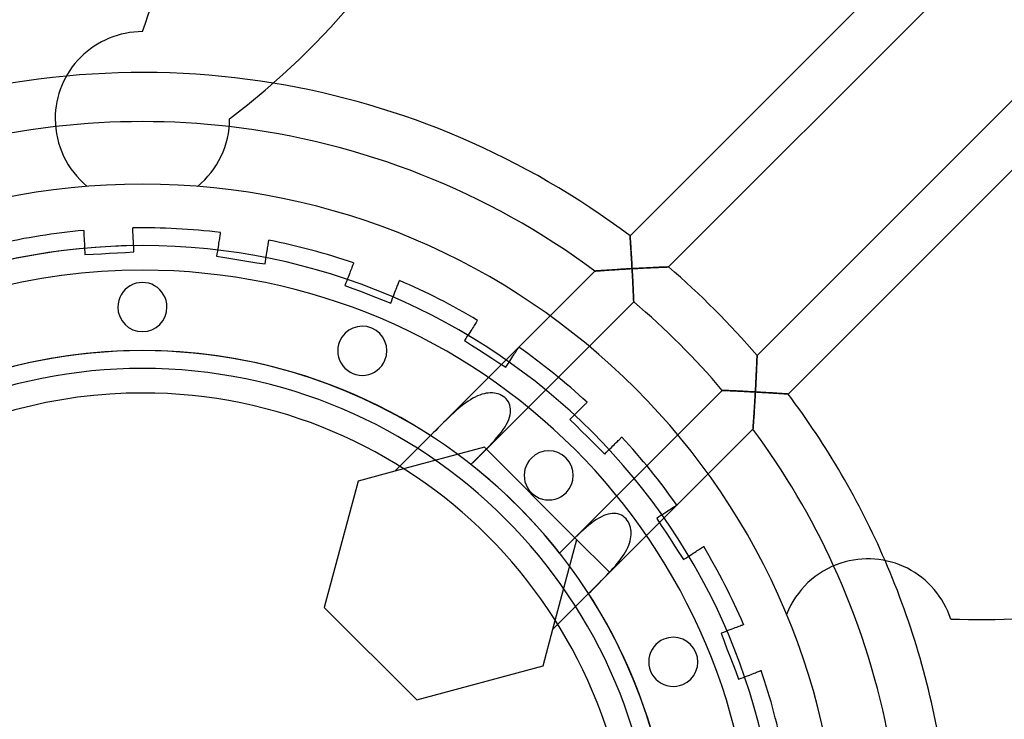
# Model space of a CAD drawing. Extents: x -213 to 213, y -213 to 245.
# Drawn here: x -10 to 70, y 13 to 70 of the extents above; entities that cross this region are included whole.
import ezdxf

# ---------------------------------------------------------------- set-up
doc = ezdxf.new("R2010")
doc.units = 0
doc.layers.add('HIDDEN', color=7, linetype='CONTINUOUS')
doc.layers.add('THICK', color=7, linetype='CONTINUOUS')

msp = doc.modelspace()

# ---------------------------------------------------------------- linework, layer by layer
at = {"layer": 'HIDDEN'}
for p, q in [((39.717, 52.587), (67.177, 80.047)), ((70.198, 77.411), (42.852, 50.065)), ((50.065, 42.852), (77.411, 70.198)), ((0, 69.225), (0, 69.225)), ((80.047, 67.177), (52.587, 39.717)), ((7.1, 62.125), (7.1, 62.125)), ((-4.487, 56.623), (-4.487, 56.623)), ((4.487, 56.623), (4.487, 56.623)), ((-4.782, 53.035), (-4.782, 53.029)), ((-4.782, 53.035), (-4.782, 53.035)), ((-4.782, 53.029), (-4.781, 53.011)), ((-4.781, 53.011), (-4.779, 52.981)), ((-4.779, 52.981), (-4.777, 52.937)), ((-4.777, 52.937), (-4.774, 52.88)), ((-0.787, 53.238), (-0.788, 53.244)), ((-0.788, 53.244), (-0.788, 53.244)), ((-0.786, 53.221), (-0.787, 53.238)), ((-0.785, 53.19), (-0.786, 53.221)), ((-0.783, 53.147), (-0.785, 53.19)), ((-0.78, 53.09), (-0.783, 53.147)), ((-0.776, 53.02), (-0.78, 53.09)), ((-0.772, 52.937), (-0.776, 53.02)), ((-0.767, 52.842), (-0.772, 52.937)), ((-4.774, 52.88), (-4.77, 52.81)), ((-4.77, 52.81), (-4.766, 52.728)), ((-4.766, 52.728), (-4.761, 52.633)), ((-4.761, 52.633), (-4.756, 52.527)), ((-4.756, 52.527), (-4.75, 52.412)), ((-4.75, 52.412), (-4.743, 52.289)), ((-4.743, 52.289), (-4.736, 52.156)), ((-4.736, 52.156), (-4.728, 52.009)), ((-0.761, 52.737), (-0.767, 52.842)), ((-0.755, 52.622), (-0.761, 52.737)), ((-0.749, 52.499), (-0.755, 52.622)), ((-0.742, 52.366), (-0.749, 52.499)), ((-0.734, 52.218), (-0.742, 52.366)), ((-0.725, 52.057), (-0.734, 52.218)), ((6.232, 52.133), (6.211, 52.001)), ((6.251, 52.254), (6.232, 52.133)), ((6.269, 52.368), (6.251, 52.254)), ((6.286, 52.473), (6.269, 52.368)), ((6.301, 52.566), (6.286, 52.473)), ((6.314, 52.648), (6.301, 52.566)), ((6.325, 52.717), (6.314, 52.648)), ((6.334, 52.774), (6.325, 52.717)), ((6.34, 52.817), (6.334, 52.774)), ((6.345, 52.847), (6.34, 52.817)), ((6.348, 52.864), (6.345, 52.847)), ((6.349, 52.87), (6.348, 52.864)), ((6.349, 52.87), (6.349, 52.87)), ((10.275, 52.092), (10.284, 52.148)), ((10.284, 52.148), (10.291, 52.191)), ((10.291, 52.191), (10.296, 52.221)), ((10.296, 52.221), (10.299, 52.239)), ((10.299, 52.239), (10.3, 52.244)), ((10.3, 52.244), (10.3, 52.244)), ((39.718, 52.581), (39.717, 52.587)), ((39.717, 52.587), (39.718, 52.58)), ((39.719, 52.563), (39.718, 52.581)), ((39.718, 52.58), (39.719, 52.561)), ((39.721, 52.533), (39.719, 52.563)), ((39.719, 52.561), (39.721, 52.529)), ((39.724, 52.492), (39.721, 52.533)), ((39.721, 52.529), (39.724, 52.485)), ((39.727, 52.441), (39.724, 52.492)), ((39.724, 52.485), (39.728, 52.43)), ((39.732, 52.379), (39.727, 52.441)), ((39.728, 52.43), (39.733, 52.364)), ((39.736, 52.309), (39.732, 52.379)), ((39.733, 52.364), (39.738, 52.288)), ((39.742, 52.23), (39.736, 52.309)), ((39.738, 52.288), (39.743, 52.204)), ((39.747, 52.144), (39.742, 52.23)), ((39.743, 52.204), (39.75, 52.112)), ((39.754, 52.05), (39.747, 52.144)), ((-4.728, 52.009), (-4.72, 51.848)), ((-4.72, 51.848), (-4.711, 51.672)), ((-4.711, 51.672), (-4.701, 51.485)), ((-4.701, 51.485), (-4.69, 51.285)), ((-0.716, 51.882), (-0.725, 52.057)), ((-0.706, 51.694), (-0.716, 51.882)), ((-0.696, 51.494), (-0.706, 51.694)), ((-0.685, 51.284), (-0.696, 51.494)), ((6.106, 51.337), (6.075, 51.14)), ((6.135, 51.523), (6.106, 51.337)), ((6.163, 51.696), (6.135, 51.523)), ((6.188, 51.855), (6.163, 51.696)), ((6.211, 52.001), (6.188, 51.855)), ((10.139, 51.23), (10.162, 51.375)), ((10.162, 51.375), (10.183, 51.507)), ((10.183, 51.507), (10.202, 51.629)), ((10.202, 51.629), (10.22, 51.743)), ((10.22, 51.743), (10.237, 51.847)), ((10.237, 51.847), (10.252, 51.941)), ((10.252, 51.941), (10.264, 52.022)), ((10.264, 52.022), (10.275, 52.092)), ((39.75, 52.112), (39.756, 52.013)), ((39.76, 51.951), (39.754, 52.05)), ((39.756, 52.013), (39.763, 51.907)), ((39.767, 51.846), (39.76, 51.951)), ((39.763, 51.907), (39.771, 51.796)), ((39.774, 51.736), (39.767, 51.846)), ((39.771, 51.796), (39.778, 51.68)), ((39.782, 51.622), (39.774, 51.736)), ((39.778, 51.68), (39.786, 51.559)), ((39.789, 51.504), (39.782, 51.622)), ((39.786, 51.559), (39.794, 51.435)), ((39.797, 51.383), (39.789, 51.504)), ((39.794, 51.435), (39.802, 51.307)), ((39.805, 51.259), (39.797, 51.383)), ((-4.69, 51.285), (-4.679, 51.075)), ((-4.679, 51.075), (-4.002, 51.111)), ((-4.679, 51.075), (-4.679, 51.075)), ((-4.002, 51.111), (-3.336, 51.146)), ((-3.336, 51.146), (-2.682, 51.18)), ((-2.682, 51.18), (-2.029, 51.214)), ((-2.029, 51.214), (-1.362, 51.249)), ((-1.362, 51.249), (-0.685, 51.284)), ((-0.685, 51.284), (-0.685, 51.284)), ((6.075, 51.14), (6.042, 50.932)), ((6.042, 50.932), (6.712, 50.826)), ((6.042, 50.932), (6.042, 50.932)), ((6.712, 50.826), (7.371, 50.721)), ((7.371, 50.721), (8.017, 50.619)), ((8.017, 50.619), (8.664, 50.517)), ((10.026, 50.514), (10.057, 50.711)), ((10.057, 50.711), (10.086, 50.897)), ((10.086, 50.897), (10.114, 51.07)), ((10.114, 51.07), (10.139, 51.23)), ((39.802, 51.307), (39.81, 51.176)), ((39.813, 51.132), (39.805, 51.259)), ((39.81, 51.176), (39.818, 51.043)), ((39.821, 51.003), (39.813, 51.132)), ((39.818, 51.043), (39.827, 50.907)), ((39.829, 50.872), (39.821, 51.003)), ((39.827, 50.907), (39.835, 50.77)), ((39.837, 50.74), (39.829, 50.872)), ((39.835, 50.77), (39.843, 50.632)), ((39.845, 50.606), (39.837, 50.74)), ((39.843, 50.632), (39.851, 50.492)), ((39.853, 50.471), (39.845, 50.606)), ((8.664, 50.517), (9.323, 50.412)), ((9.323, 50.412), (9.993, 50.306)), ((9.993, 50.306), (10.026, 50.514)), ((9.993, 50.306), (9.993, 50.306)), ((16.979, 49.813), (16.935, 49.698)), ((17.02, 49.921), (16.979, 49.813)), ((17.058, 50.019), (17.02, 49.921)), ((17.092, 50.108), (17.058, 50.019)), ((17.122, 50.185), (17.092, 50.108)), ((17.147, 50.25), (17.122, 50.185)), ((17.167, 50.304), (17.147, 50.25)), ((17.183, 50.344), (17.167, 50.304)), ((17.194, 50.373), (17.183, 50.344)), ((17.2, 50.389), (17.194, 50.373)), ((17.202, 50.395), (17.2, 50.389)), ((17.202, 50.395), (17.202, 50.395)), ((23.463, 36.332), (36.86, 49.729)), ((36.86, 49.729), (36.868, 49.73)), ((36.868, 49.73), (36.86, 49.729)), ((36.894, 49.732), (36.868, 49.73)), ((36.868, 49.73), (36.891, 49.731)), ((36.891, 49.731), (36.928, 49.734)), ((36.936, 49.735), (36.894, 49.732)), ((36.928, 49.734), (36.98, 49.738)), ((36.993, 49.739), (36.936, 49.735)), ((36.98, 49.738), (37.044, 49.743)), ((37.064, 49.744), (36.993, 49.739)), ((37.044, 49.743), (37.119, 49.748)), ((37.147, 49.75), (37.064, 49.744)), ((37.119, 49.748), (37.205, 49.754)), ((37.24, 49.757), (37.147, 49.75)), ((37.205, 49.754), (37.298, 49.761)), ((37.343, 49.764), (37.24, 49.757)), ((37.298, 49.761), (37.4, 49.768)), ((37.453, 49.772), (37.343, 49.764)), ((37.4, 49.768), (37.509, 49.776)), ((37.571, 49.78), (37.453, 49.772)), ((37.509, 49.776), (37.627, 49.784)), ((37.694, 49.789), (37.571, 49.78)), ((37.627, 49.784), (37.752, 49.793)), ((37.822, 49.797), (37.694, 49.789)), ((37.752, 49.793), (37.886, 49.802)), ((37.954, 49.806), (37.822, 49.797)), ((37.886, 49.802), (38.026, 49.811)), ((38.091, 49.815), (37.954, 49.806)), ((38.026, 49.811), (38.174, 49.821)), ((38.231, 49.825), (38.091, 49.815)), ((38.174, 49.821), (38.328, 49.831)), ((38.374, 49.834), (38.231, 49.825)), ((38.328, 49.831), (38.487, 49.841)), ((38.52, 49.843), (38.374, 49.834)), ((38.487, 49.841), (38.65, 49.852)), ((38.667, 49.853), (38.52, 49.843)), ((38.65, 49.852), (38.818, 49.862)), ((38.815, 49.862), (38.667, 49.853)), ((38.965, 49.871), (38.815, 49.862)), ((38.818, 49.862), (38.989, 49.873)), ((39.116, 49.88), (38.965, 49.871)), ((38.989, 49.873), (39.164, 49.883)), ((39.269, 49.889), (39.116, 49.88)), ((39.164, 49.883), (39.341, 49.894)), ((39.422, 49.898), (39.269, 49.889)), ((39.341, 49.894), (39.52, 49.904)), ((39.576, 49.907), (39.422, 49.898)), ((39.52, 49.904), (39.702, 49.915)), ((39.73, 49.916), (39.576, 49.907)), ((39.702, 49.915), (39.884, 49.925)), ((39.884, 49.925), (39.73, 49.916)), ((39.851, 50.492), (39.86, 50.351)), ((39.861, 50.335), (39.853, 50.471)), ((39.86, 50.351), (39.868, 50.209)), ((39.868, 50.198), (39.861, 50.335)), ((39.868, 50.209), (39.876, 50.067)), ((39.876, 50.062), (39.868, 50.198)), ((39.876, 50.067), (39.884, 49.925)), ((39.884, 49.925), (39.876, 50.062)), ((40.03, 49.933), (39.884, 49.925)), ((39.884, 49.925), (40.036, 49.933)), ((39.884, 49.925), (39.892, 49.773)), ((39.892, 49.776), (39.884, 49.925)), ((39.9, 49.627), (39.892, 49.776)), ((39.892, 49.773), (39.901, 49.622)), ((40.177, 49.941), (40.03, 49.933)), ((40.036, 49.933), (40.188, 49.941)), ((40.323, 49.949), (40.177, 49.941)), ((40.188, 49.941), (40.34, 49.95)), ((40.47, 49.956), (40.323, 49.949)), ((40.34, 49.95), (40.492, 49.958)), ((40.615, 49.964), (40.47, 49.956)), ((40.492, 49.958), (40.643, 49.965)), ((40.759, 49.971), (40.615, 49.964)), ((40.643, 49.965), (40.792, 49.973)), ((40.902, 49.979), (40.759, 49.971)), ((40.792, 49.973), (40.94, 49.98)), ((41.044, 49.986), (40.902, 49.979)), ((40.94, 49.98), (41.087, 49.988)), ((41.184, 49.992), (41.044, 49.986)), ((41.087, 49.988), (41.233, 49.995)), ((41.323, 49.999), (41.184, 49.992)), ((41.233, 49.995), (41.376, 50.001)), ((41.46, 50.005), (41.323, 49.999)), ((41.376, 50.001), (41.517, 50.008)), ((41.594, 50.012), (41.46, 50.005)), ((41.517, 50.008), (41.655, 50.014)), ((41.725, 50.018), (41.594, 50.012)), ((41.655, 50.014), (41.789, 50.02)), ((41.852, 50.023), (41.725, 50.018)), ((41.789, 50.02), (41.919, 50.026)), ((41.976, 50.029), (41.852, 50.023)), ((41.919, 50.026), (42.045, 50.032)), ((42.095, 50.034), (41.976, 50.029)), ((42.045, 50.032), (42.166, 50.037)), ((42.209, 50.039), (42.095, 50.034)), ((42.166, 50.037), (42.281, 50.042)), ((42.317, 50.043), (42.209, 50.039)), ((42.281, 50.042), (42.388, 50.046)), ((42.419, 50.047), (42.317, 50.043)), ((42.388, 50.046), (42.488, 50.05)), ((42.512, 50.051), (42.419, 50.047)), ((42.488, 50.05), (42.578, 50.054)), ((42.597, 50.055), (42.512, 50.051)), ((42.578, 50.054), (42.658, 50.057)), ((42.671, 50.058), (42.597, 50.055)), ((42.658, 50.057), (42.725, 50.06)), ((42.734, 50.06), (42.671, 50.058)), ((42.725, 50.06), (42.78, 50.062)), ((42.785, 50.062), (42.734, 50.06)), ((42.78, 50.062), (42.82, 50.064)), ((42.822, 50.064), (42.785, 50.062)), ((42.82, 50.064), (42.844, 50.065)), ((42.845, 50.065), (42.822, 50.064)), ((42.844, 50.065), (42.852, 50.065)), ((42.852, 50.065), (42.845, 50.065)), ((16.646, 48.946), (16.575, 48.759)), ((16.714, 49.121), (16.646, 48.946)), ((16.776, 49.285), (16.714, 49.121)), ((16.834, 49.436), (16.776, 49.285)), ((16.887, 49.573), (16.834, 49.436)), ((16.935, 49.698), (16.887, 49.573)), ((20.917, 48.911), (20.928, 48.939)), ((20.928, 48.939), (20.935, 48.956)), ((20.935, 48.956), (20.937, 48.961)), ((20.937, 48.961), (20.937, 48.961)), ((39.908, 49.479), (39.9, 49.627)), ((39.901, 49.622), (39.909, 49.471)), ((39.916, 49.331), (39.908, 49.479)), ((39.909, 49.471), (39.917, 49.32)), ((39.924, 49.185), (39.916, 49.331)), ((39.917, 49.32), (39.924, 49.171)), ((39.931, 49.04), (39.924, 49.185)), ((39.924, 49.171), (39.932, 49.023)), ((39.938, 48.897), (39.931, 49.04)), ((39.932, 49.023), (39.939, 48.877)), ((16.575, 48.759), (16.499, 48.563)), ((16.499, 48.563), (17.132, 48.32)), ((16.499, 48.563), (16.499, 48.563)), ((17.132, 48.32), (17.755, 48.081)), ((20.569, 48.002), (20.621, 48.14)), ((20.621, 48.14), (20.669, 48.264)), ((20.669, 48.264), (20.713, 48.379)), ((20.713, 48.379), (20.755, 48.487)), ((20.755, 48.487), (20.793, 48.586)), ((20.793, 48.586), (20.827, 48.674)), ((20.827, 48.674), (20.856, 48.751)), ((20.856, 48.751), (20.881, 48.817)), ((20.881, 48.817), (20.902, 48.87)), ((20.902, 48.87), (20.917, 48.911)), ((39.945, 48.756), (39.938, 48.897)), ((39.939, 48.877), (39.947, 48.734)), ((39.952, 48.616), (39.945, 48.756)), ((39.947, 48.734), (39.953, 48.593)), ((39.959, 48.48), (39.952, 48.616)), ((39.953, 48.593), (39.96, 48.456)), ((39.965, 48.347), (39.959, 48.48)), ((39.96, 48.456), (39.966, 48.325)), ((39.971, 48.218), (39.965, 48.347)), ((39.966, 48.325), (39.972, 48.199)), ((39.977, 48.093), (39.971, 48.218)), ((39.972, 48.199), (39.978, 48.08)), ((17.755, 48.081), (18.366, 47.846)), ((18.366, 47.846), (18.977, 47.611)), ((18.977, 47.611), (19.6, 47.372)), ((19.6, 47.372), (20.234, 47.129)), ((20.234, 47.129), (20.309, 47.326)), ((20.309, 47.326), (20.381, 47.512)), ((20.381, 47.512), (20.448, 47.688)), ((20.448, 47.688), (20.511, 47.851)), ((20.511, 47.851), (20.569, 48.002)), ((39.983, 47.973), (39.977, 48.093)), ((39.978, 48.08), (39.983, 47.967)), ((39.988, 47.859), (39.983, 47.973)), ((39.983, 47.967), (39.988, 47.86)), ((39.988, 47.86), (39.992, 47.761)), ((39.992, 47.751), (39.988, 47.859)), ((39.992, 47.761), (39.996, 47.668)), ((39.997, 47.651), (39.992, 47.751)), ((39.996, 47.668), (40, 47.583)), ((40.001, 47.558), (39.997, 47.651)), ((40, 47.583), (40.003, 47.505)), ((40.004, 47.475), (40.001, 47.558)), ((40.003, 47.505), (40.006, 47.434)), ((40.008, 47.403), (40.004, 47.475)), ((40.006, 47.434), (40.009, 47.373)), ((40.01, 47.341), (40.008, 47.403)), ((40.009, 47.373), (40.011, 47.322)), ((40.012, 47.292), (40.01, 47.341)), ((40.011, 47.322), (40.013, 47.281)), ((20.234, 47.129), (20.234, 47.129)), ((40.015, 47.227), (28.018, 35.23)), ((40.014, 47.256), (40.012, 47.292)), ((40.013, 47.281), (40.014, 47.251)), ((40.015, 47.235), (40.014, 47.256)), ((40.014, 47.251), (40.015, 47.233)), ((40.015, 47.227), (40.015, 47.235)), ((40.015, 47.233), (40.015, 47.227)), ((27.301, 45.712), (27.291, 45.697)), ((27.304, 45.717), (27.301, 45.712)), ((27.304, 45.717), (27.304, 45.717)), ((26.825, 44.979), (26.745, 44.855)), ((26.898, 45.091), (26.825, 44.979)), ((26.965, 45.194), (26.898, 45.091)), ((27.028, 45.291), (26.965, 45.194)), ((27.085, 45.38), (27.028, 45.291)), ((27.137, 45.459), (27.085, 45.38)), ((27.182, 45.528), (27.137, 45.459)), ((27.22, 45.587), (27.182, 45.528)), ((27.251, 45.635), (27.22, 45.587)), ((27.275, 45.672), (27.251, 45.635)), ((27.291, 45.697), (27.275, 45.672)), ((26.35, 44.248), (26.235, 44.071)), ((26.459, 44.415), (26.35, 44.248)), ((26.561, 44.573), (26.459, 44.415)), ((26.657, 44.72), (26.561, 44.573)), ((26.745, 44.855), (26.657, 44.72)), ((26.235, 44.071), (26.804, 43.702)), ((26.235, 44.071), (26.235, 44.071)), ((26.804, 43.702), (27.364, 43.338)), ((27.364, 43.338), (27.913, 42.982)), ((30.491, 43.28), (30.536, 43.35)), ((30.536, 43.35), (30.575, 43.409)), ((30.575, 43.409), (30.606, 43.456)), ((30.606, 43.456), (30.629, 43.493)), ((30.629, 43.493), (30.646, 43.519)), ((30.646, 43.519), (30.656, 43.534)), ((30.656, 43.534), (30.659, 43.538)), ((30.659, 43.538), (30.659, 43.538)), ((27.913, 42.982), (28.462, 42.625)), ((28.462, 42.625), (29.021, 42.262)), ((29.916, 42.394), (30.011, 42.541)), ((30.011, 42.541), (30.099, 42.677)), ((30.099, 42.677), (30.18, 42.801)), ((30.18, 42.801), (30.252, 42.912)), ((30.252, 42.912), (30.319, 43.016)), ((30.319, 43.016), (30.382, 43.112)), ((30.382, 43.112), (30.44, 43.201)), ((30.44, 43.201), (30.491, 43.28)), ((50.051, 42.512), (50.047, 42.419)), ((50.05, 42.488), (50.054, 42.578)), ((50.055, 42.597), (50.051, 42.512)), ((50.054, 42.578), (50.057, 42.658)), ((50.058, 42.671), (50.055, 42.597)), ((50.057, 42.658), (50.06, 42.725)), ((50.06, 42.734), (50.058, 42.671)), ((50.062, 42.785), (50.06, 42.734)), ((50.06, 42.725), (50.062, 42.78)), ((50.064, 42.822), (50.062, 42.785)), ((50.062, 42.78), (50.064, 42.82)), ((50.065, 42.845), (50.064, 42.822)), ((50.064, 42.82), (50.065, 42.844)), ((50.065, 42.844), (50.065, 42.852)), ((50.065, 42.852), (50.065, 42.845)), ((29.021, 42.262), (29.59, 41.893)), ((29.59, 41.893), (29.705, 42.069)), ((29.59, 41.893), (29.59, 41.893)), ((29.705, 42.069), (29.813, 42.237)), ((29.813, 42.237), (29.916, 42.394)), ((50.018, 41.725), (50.012, 41.594)), ((50.014, 41.655), (50.02, 41.789)), ((50.023, 41.852), (50.018, 41.725)), ((50.02, 41.789), (50.026, 41.919)), ((50.029, 41.976), (50.023, 41.852)), ((50.026, 41.919), (50.032, 42.045)), ((50.034, 42.095), (50.029, 41.976)), ((50.032, 42.045), (50.037, 42.166)), ((50.039, 42.209), (50.034, 42.095)), ((50.037, 42.166), (50.042, 42.281)), ((50.043, 42.317), (50.039, 42.209)), ((50.042, 42.281), (50.046, 42.388)), ((50.047, 42.419), (50.043, 42.317)), ((50.046, 42.388), (50.05, 42.488)), ((49.979, 40.902), (49.971, 40.759)), ((49.973, 40.792), (49.98, 40.94)), ((49.986, 41.044), (49.979, 40.902)), ((49.98, 40.94), (49.988, 41.087)), ((49.992, 41.184), (49.986, 41.044)), ((49.988, 41.087), (49.995, 41.233)), ((49.999, 41.323), (49.992, 41.184)), ((49.995, 41.233), (50.001, 41.376)), ((50.005, 41.46), (49.999, 41.323)), ((50.001, 41.376), (50.008, 41.517)), ((50.012, 41.594), (50.005, 41.46)), ((50.008, 41.517), (50.014, 41.655)), ((49.933, 40.036), (49.941, 40.188)), ((49.941, 40.177), (49.933, 40.03)), ((49.941, 40.188), (49.95, 40.34)), ((49.949, 40.323), (49.941, 40.177)), ((49.956, 40.47), (49.949, 40.323)), ((49.95, 40.34), (49.958, 40.492)), ((49.964, 40.615), (49.956, 40.47)), ((49.958, 40.492), (49.965, 40.643)), ((49.971, 40.759), (49.964, 40.615)), ((49.965, 40.643), (49.973, 40.792)), ((26.914, 39.371), (26.722, 39.257)), ((27.105, 39.472), (26.914, 39.371)), ((27.292, 39.56), (27.105, 39.472)), ((27.475, 39.634), (27.292, 39.56)), ((27.654, 39.694), (27.475, 39.634)), ((27.83, 39.742), (27.654, 39.694)), ((28.002, 39.777), (27.83, 39.742)), ((28.17, 39.799), (28.002, 39.777)), ((28.337, 39.809), (28.17, 39.799)), ((28.505, 39.806), (28.337, 39.809)), ((28.669, 39.79), (28.505, 39.806)), ((28.826, 39.761), (28.669, 39.79)), ((28.976, 39.72), (28.826, 39.761)), ((29.118, 39.666), (28.976, 39.72)), ((29.255, 39.6), (29.118, 39.666)), ((29.386, 39.521), (29.255, 39.6)), ((29.509, 39.428), (29.386, 39.521)), ((29.622, 39.321), (29.509, 39.428)), ((29.722, 39.204), (29.622, 39.321)), ((35.23, 28.018), (47.227, 40.015)), ((47.227, 40.015), (47.233, 40.015)), ((47.235, 40.015), (47.227, 40.015)), ((47.233, 40.015), (47.251, 40.014)), ((47.256, 40.014), (47.235, 40.015)), ((47.251, 40.014), (47.281, 40.013)), ((47.292, 40.012), (47.256, 40.014)), ((47.281, 40.013), (47.322, 40.011)), ((47.341, 40.01), (47.292, 40.012)), ((47.322, 40.011), (47.373, 40.009)), ((47.403, 40.008), (47.341, 40.01)), ((47.373, 40.009), (47.434, 40.006)), ((47.475, 40.004), (47.403, 40.008)), ((47.434, 40.006), (47.505, 40.003)), ((47.558, 40.001), (47.475, 40.004)), ((47.505, 40.003), (47.583, 40)), ((47.651, 39.997), (47.558, 40.001)), ((47.583, 40), (47.668, 39.996)), ((47.751, 39.992), (47.651, 39.997)), ((47.668, 39.996), (47.761, 39.992)), ((47.859, 39.988), (47.751, 39.992)), ((47.761, 39.992), (47.86, 39.988)), ((47.973, 39.983), (47.859, 39.988)), ((47.86, 39.988), (47.967, 39.983)), ((47.967, 39.983), (48.08, 39.978)), ((48.093, 39.977), (47.973, 39.983)), ((48.08, 39.978), (48.199, 39.972)), ((48.218, 39.971), (48.093, 39.977)), ((48.199, 39.972), (48.325, 39.966)), ((48.347, 39.965), (48.218, 39.971)), ((48.325, 39.966), (48.456, 39.96)), ((48.48, 39.959), (48.347, 39.965)), ((48.456, 39.96), (48.593, 39.953)), ((48.616, 39.952), (48.48, 39.959)), ((48.593, 39.953), (48.734, 39.947)), ((48.756, 39.945), (48.616, 39.952)), ((48.734, 39.947), (48.877, 39.939)), ((48.897, 39.938), (48.756, 39.945)), ((48.877, 39.939), (49.023, 39.932)), ((49.04, 39.931), (48.897, 39.938)), ((49.023, 39.932), (49.171, 39.924)), ((49.185, 39.924), (49.04, 39.931)), ((49.171, 39.924), (49.32, 39.917)), ((49.331, 39.916), (49.185, 39.924)), ((49.32, 39.917), (49.471, 39.909)), ((49.479, 39.908), (49.331, 39.916)), ((49.471, 39.909), (49.622, 39.901)), ((49.627, 39.9), (49.479, 39.908)), ((49.622, 39.901), (49.773, 39.892)), ((49.776, 39.892), (49.627, 39.9)), ((49.773, 39.892), (49.925, 39.884)), ((49.925, 39.884), (49.776, 39.892)), ((49.9, 39.452), (49.888, 39.24)), ((49.889, 39.269), (49.898, 39.422)), ((49.898, 39.422), (49.907, 39.576)), ((49.913, 39.667), (49.9, 39.452)), ((49.907, 39.576), (49.916, 39.73)), ((49.925, 39.884), (49.913, 39.667)), ((49.916, 39.73), (49.925, 39.884)), ((49.925, 39.884), (49.933, 40.036)), ((49.933, 40.03), (49.925, 39.884)), ((50.067, 39.876), (49.925, 39.884)), ((49.925, 39.884), (50.062, 39.876)), ((50.062, 39.876), (50.198, 39.868)), ((50.209, 39.868), (50.067, 39.876)), ((50.198, 39.868), (50.335, 39.861)), ((50.351, 39.86), (50.209, 39.868)), ((50.335, 39.861), (50.471, 39.853)), ((50.492, 39.851), (50.351, 39.86)), ((50.471, 39.853), (50.606, 39.845)), ((50.632, 39.843), (50.492, 39.851)), ((50.606, 39.845), (50.74, 39.837)), ((50.77, 39.835), (50.632, 39.843)), ((50.74, 39.837), (50.872, 39.829)), ((50.907, 39.827), (50.77, 39.835)), ((50.872, 39.829), (51.003, 39.821)), ((51.043, 39.818), (50.907, 39.827)), ((51.003, 39.821), (51.132, 39.813)), ((51.176, 39.81), (51.043, 39.818)), ((51.132, 39.813), (51.259, 39.805)), ((51.307, 39.802), (51.176, 39.81)), ((51.259, 39.805), (51.383, 39.797)), ((51.435, 39.794), (51.307, 39.802)), ((51.383, 39.797), (51.504, 39.789)), ((51.559, 39.786), (51.435, 39.794)), ((51.504, 39.789), (51.622, 39.782)), ((51.68, 39.778), (51.559, 39.786)), ((51.622, 39.782), (51.736, 39.774)), ((51.796, 39.771), (51.68, 39.778)), ((51.736, 39.774), (51.846, 39.767)), ((51.907, 39.763), (51.796, 39.771)), ((51.846, 39.767), (51.951, 39.76)), ((52.013, 39.756), (51.907, 39.763)), ((51.951, 39.76), (52.05, 39.754)), ((52.112, 39.75), (52.013, 39.756)), ((52.05, 39.754), (52.144, 39.747)), ((52.204, 39.743), (52.112, 39.75)), ((52.144, 39.747), (52.23, 39.742)), ((52.288, 39.738), (52.204, 39.743)), ((52.23, 39.742), (52.309, 39.736)), ((52.364, 39.733), (52.288, 39.738)), ((52.309, 39.736), (52.379, 39.732)), ((52.43, 39.728), (52.364, 39.733)), ((52.379, 39.732), (52.441, 39.727)), ((52.485, 39.724), (52.43, 39.728)), ((52.441, 39.727), (52.492, 39.724)), ((52.529, 39.721), (52.485, 39.724)), ((52.492, 39.724), (52.533, 39.721)), ((52.561, 39.719), (52.529, 39.721)), ((52.533, 39.721), (52.563, 39.719)), ((52.58, 39.718), (52.561, 39.719)), ((52.563, 39.719), (52.581, 39.718)), ((52.587, 39.717), (52.58, 39.718)), ((52.581, 39.718), (52.587, 39.717)), ((25.754, 38.536), (25.556, 38.364)), ((25.949, 38.699), (25.754, 38.536)), ((26.144, 38.853), (25.949, 38.699)), ((26.337, 38.998), (26.144, 38.853)), ((26.53, 39.133), (26.337, 38.998)), ((26.722, 39.257), (26.53, 39.133)), ((29.807, 39.077), (29.722, 39.204)), ((29.877, 38.941), (29.807, 39.077)), ((29.93, 38.801), (29.877, 38.941)), ((29.967, 38.658), (29.93, 38.801)), ((29.988, 38.509), (29.967, 38.658)), ((29.994, 38.352), (29.988, 38.509)), ((35.685, 38.513), (35.591, 38.419)), ((35.772, 38.6), (35.685, 38.513)), ((35.853, 38.682), (35.772, 38.6)), ((35.928, 38.757), (35.853, 38.682)), ((35.995, 38.824), (35.928, 38.757)), ((36.054, 38.882), (35.995, 38.824)), ((36.103, 38.932), (36.054, 38.882)), ((36.144, 38.972), (36.103, 38.932)), ((36.174, 39.003), (36.144, 38.972)), ((36.196, 39.024), (36.174, 39.003)), ((36.209, 39.037), (36.196, 39.024)), ((36.213, 39.041), (36.209, 39.037)), ((36.213, 39.041), (36.213, 39.041)), ((49.834, 38.374), (49.843, 38.52)), ((49.85, 38.627), (49.838, 38.433)), ((49.843, 38.52), (49.853, 38.667)), ((49.863, 38.826), (49.85, 38.627)), ((49.853, 38.667), (49.862, 38.815)), ((49.862, 38.815), (49.871, 38.965)), ((49.875, 39.031), (49.863, 38.826)), ((49.871, 38.965), (49.88, 39.116)), ((49.888, 39.24), (49.875, 39.031)), ((49.88, 39.116), (49.889, 39.269)), ((24.948, 37.802), (24.74, 37.601)), ((25.154, 37.997), (24.948, 37.802)), ((25.356, 38.184), (25.154, 37.997)), ((25.556, 38.364), (25.356, 38.184)), ((29.845, 37.647), (29.909, 37.834)), ((29.909, 37.834), (29.955, 38.015)), ((29.955, 38.015), (29.983, 38.188)), ((29.983, 38.188), (29.994, 38.352)), ((34.974, 37.802), (34.825, 37.653)), ((35.115, 37.943), (34.974, 37.802)), ((35.248, 38.076), (35.115, 37.943)), ((35.372, 38.2), (35.248, 38.076)), ((35.486, 38.315), (35.372, 38.2)), ((35.591, 38.419), (35.486, 38.315)), ((49.78, 37.571), (49.789, 37.694)), ((49.792, 37.74), (49.782, 37.592)), ((49.789, 37.694), (49.797, 37.822)), ((49.802, 37.899), (49.792, 37.74)), ((49.797, 37.822), (49.806, 37.954)), ((49.814, 38.068), (49.802, 37.899)), ((49.806, 37.954), (49.815, 38.091)), ((49.826, 38.246), (49.814, 38.068)), ((49.815, 38.091), (49.825, 38.231)), ((49.825, 38.231), (49.834, 38.374)), ((49.838, 38.433), (49.826, 38.246)), ((24.1, 36.97), (23.887, 36.758)), ((24.314, 37.182), (24.1, 36.97)), ((24.528, 37.393), (24.314, 37.182)), ((24.74, 37.601), (24.528, 37.393)), ((29.393, 36.83), (29.534, 37.042)), ((29.534, 37.042), (29.657, 37.251)), ((29.657, 37.251), (29.761, 37.453)), ((29.761, 37.453), (29.845, 37.647)), ((34.825, 37.653), (35.304, 37.174)), ((34.825, 37.653), (34.825, 37.653)), ((35.304, 37.174), (35.776, 36.702)), ((49.732, 36.903), (49.73, 36.871)), ((49.73, 36.868), (49.732, 36.894)), ((49.736, 36.956), (49.732, 36.903)), ((49.732, 36.894), (49.735, 36.936)), ((49.735, 36.936), (49.739, 36.993)), ((49.741, 37.028), (49.736, 36.956)), ((49.739, 36.993), (49.744, 37.064)), ((49.748, 37.116), (49.741, 37.028)), ((49.744, 37.064), (49.75, 37.147)), ((49.755, 37.217), (49.748, 37.116)), ((49.75, 37.147), (49.757, 37.24)), ((49.763, 37.331), (49.755, 37.217)), ((49.757, 37.24), (49.764, 37.343)), ((49.772, 37.456), (49.763, 37.331)), ((49.764, 37.343), (49.772, 37.453)), ((49.782, 37.592), (49.772, 37.456)), ((49.772, 37.453), (49.78, 37.571)), ((23.463, 36.332), (20.566, 33.435)), ((23.675, 36.545), (23.463, 36.333)), ((23.887, 36.758), (23.675, 36.545)), ((28.676, 35.94), (28.877, 36.17)), ((28.877, 36.17), (29.064, 36.394)), ((29.064, 36.394), (29.237, 36.614)), ((29.237, 36.614), (29.393, 36.83)), ((35.776, 36.702), (36.239, 36.239)), ((36.239, 36.239), (36.702, 35.776)), ((49.729, 36.86), (36.332, 23.463)), ((38.882, 36.054), (38.932, 36.103)), ((38.932, 36.103), (38.972, 36.144)), ((38.972, 36.144), (39.003, 36.174)), ((39.003, 36.174), (39.024, 36.196)), ((39.024, 36.196), (39.037, 36.209)), ((39.037, 36.209), (39.041, 36.213)), ((39.041, 36.213), (39.041, 36.213)), ((49.73, 36.871), (49.729, 36.86)), ((49.729, 36.86), (49.73, 36.868)), ((27.859, 35.389), (20.566, 33.435)), ((27.859, 35.389), (28.018, 35.23)), ((27.859, 35.389), (27.859, 35.389)), ((27.999, 35.219), (28.235, 35.464)), ((28.235, 35.464), (28.462, 35.705)), ((28.462, 35.705), (28.676, 35.94)), ((36.702, 35.776), (37.174, 35.304)), ((37.174, 35.304), (37.653, 34.825)), ((38.076, 35.248), (38.2, 35.372)), ((38.2, 35.372), (38.315, 35.486)), ((38.315, 35.486), (38.419, 35.591)), ((38.419, 35.591), (38.513, 35.685)), ((38.513, 35.685), (38.6, 35.772)), ((38.6, 35.772), (38.682, 35.853)), ((38.682, 35.853), (38.757, 35.928)), ((38.757, 35.928), (38.824, 35.995)), ((38.824, 35.995), (38.882, 36.054)), ((28.018, 35.23), (26.763, 33.975)), ((27.265, 34.477), (27.513, 34.726)), ((27.513, 34.726), (27.758, 34.973)), ((27.758, 34.973), (27.999, 35.219)), ((35.23, 28.018), (28.018, 35.23)), ((37.653, 34.825), (37.802, 34.974)), ((37.653, 34.825), (37.653, 34.825)), ((37.802, 34.974), (37.943, 35.115)), ((37.943, 35.115), (38.076, 35.248)), ((26.763, 33.975), (27.015, 34.227)), ((27.015, 34.227), (27.265, 34.477)), ((20.566, 33.435), (17.572, 32.633)), ((17.572, 32.633), (14.815, 22.346)), ((17.572, 32.633), (17.572, 32.633)), ((43.28, 30.491), (43.201, 30.44)), ((43.35, 30.536), (43.28, 30.491)), ((43.409, 30.575), (43.35, 30.536)), ((43.456, 30.606), (43.409, 30.575)), ((43.493, 30.629), (43.456, 30.606)), ((43.519, 30.646), (43.493, 30.629)), ((43.534, 30.656), (43.519, 30.646)), ((43.538, 30.659), (43.534, 30.656)), ((43.538, 30.659), (43.538, 30.659)), ((37.381, 29.726), (37.186, 29.621)), ((37.57, 29.813), (37.381, 29.726)), ((37.754, 29.883), (37.57, 29.813)), ((37.933, 29.936), (37.754, 29.883)), ((38.105, 29.972), (37.933, 29.936)), ((38.269, 29.99), (38.105, 29.972)), ((38.427, 29.993), (38.269, 29.99)), ((38.578, 29.98), (38.427, 29.993)), ((38.726, 29.951), (38.578, 29.98)), ((38.872, 29.906), (38.726, 29.951)), ((39.014, 29.842), (38.872, 29.906)), ((39.15, 29.761), (39.014, 29.842)), ((39.276, 29.664), (39.15, 29.761)), ((42.069, 29.705), (41.893, 29.59)), ((42.237, 29.813), (42.069, 29.705)), ((42.394, 29.916), (42.237, 29.813)), ((42.541, 30.011), (42.394, 29.916)), ((42.677, 30.099), (42.541, 30.011)), ((42.801, 30.18), (42.677, 30.099)), ((42.912, 30.252), (42.801, 30.18)), ((43.016, 30.319), (42.912, 30.252)), ((43.112, 30.382), (43.016, 30.319)), ((43.201, 30.44), (43.112, 30.382)), ((36.356, 29.034), (36.139, 28.851)), ((36.569, 29.203), (36.356, 29.034)), ((36.779, 29.358), (36.569, 29.203)), ((36.985, 29.498), (36.779, 29.358)), ((37.186, 29.621), (36.985, 29.498)), ((39.391, 29.55), (39.276, 29.664)), ((39.494, 29.425), (39.391, 29.55)), ((39.581, 29.289), (39.494, 29.425)), ((39.654, 29.146), (39.581, 29.289)), ((39.712, 28.999), (39.654, 29.146)), ((39.756, 28.848), (39.712, 28.999)), ((41.893, 29.59), (42.262, 29.021)), ((41.893, 29.59), (41.893, 29.59)), ((42.262, 29.021), (42.625, 28.462)), ((35.462, 28.234), (35.227, 28.007)), ((35.693, 28.451), (35.462, 28.234)), ((35.918, 28.657), (35.693, 28.451)), ((36.139, 28.851), (35.918, 28.657)), ((39.786, 28.697), (39.756, 28.848)), ((39.762, 27.918), (39.789, 28.082)), ((39.804, 28.546), (39.786, 28.697)), ((39.789, 28.082), (39.805, 28.241)), ((39.81, 28.395), (39.804, 28.546)), ((39.805, 28.241), (39.81, 28.395)), ((42.625, 28.462), (42.982, 27.913)), ((33.435, 20.566), (35.389, 27.859)), ((33.975, 26.763), (35.23, 28.018)), ((34.487, 27.275), (34.231, 27.019)), ((34.74, 27.527), (34.487, 27.275)), ((34.987, 27.771), (34.74, 27.527)), ((35.227, 28.007), (34.987, 27.771)), ((35.23, 28.018), (38.059, 25.189)), ((35.389, 27.859), (35.389, 27.859)), ((39.531, 27.227), (39.606, 27.404)), ((39.606, 27.404), (39.67, 27.578)), ((39.67, 27.578), (39.722, 27.751)), ((39.722, 27.751), (39.762, 27.918)), ((42.982, 27.913), (43.338, 27.364)), ((43.338, 27.364), (43.702, 26.804)), ((45.635, 27.251), (45.672, 27.275)), ((45.672, 27.275), (45.697, 27.291)), ((45.697, 27.291), (45.712, 27.301)), ((45.712, 27.301), (45.717, 27.304)), ((45.717, 27.304), (45.717, 27.304)), ((34.231, 27.019), (33.975, 26.763)), ((38.978, 26.309), (39.111, 26.498)), ((39.111, 26.498), (39.234, 26.684)), ((39.234, 26.684), (39.344, 26.868)), ((39.344, 26.868), (39.443, 27.049)), ((39.443, 27.049), (39.531, 27.227)), ((43.702, 26.804), (44.071, 26.235)), ((44.415, 26.459), (44.573, 26.561)), ((44.573, 26.561), (44.72, 26.657)), ((44.72, 26.657), (44.855, 26.745)), ((44.855, 26.745), (44.979, 26.825)), ((44.979, 26.825), (45.091, 26.898)), ((45.091, 26.898), (45.194, 26.965)), ((45.194, 26.965), (45.291, 27.028)), ((45.291, 27.028), (45.38, 27.085)), ((45.38, 27.085), (45.459, 27.137)), ((45.459, 27.137), (45.528, 27.182)), ((45.528, 27.182), (45.587, 27.22)), ((45.587, 27.22), (45.635, 27.251)), ((38.35, 25.539), (38.519, 25.734)), ((38.519, 25.734), (38.681, 25.927)), ((38.681, 25.927), (38.834, 26.118)), ((38.834, 26.118), (38.978, 26.309)), ((44.071, 26.235), (44.248, 26.35)), ((44.071, 26.235), (44.071, 26.235)), ((44.248, 26.35), (44.415, 26.459)), ((37.601, 24.74), (37.798, 24.944)), ((37.798, 24.944), (37.989, 25.145)), ((37.989, 25.145), (38.173, 25.343)), ((38.173, 25.343), (38.35, 25.539)), ((36.762, 23.892), (36.976, 24.107)), ((36.976, 24.107), (37.189, 24.321)), ((37.189, 24.321), (37.398, 24.532)), ((37.398, 24.532), (37.601, 24.74)), ((33.435, 20.566), (36.332, 23.463)), ((36.333, 23.463), (36.547, 23.677)), ((36.547, 23.677), (36.762, 23.892)), ((14.815, 22.346), (14.815, 22.346)), ((14.815, 22.346), (22.346, 14.815)), ((52.465, 21.765), (52.465, 21.765)), ((48.751, 20.856), (48.674, 20.827)), ((48.817, 20.881), (48.751, 20.856)), ((48.87, 20.902), (48.817, 20.881)), ((48.911, 20.917), (48.87, 20.902)), ((48.939, 20.928), (48.911, 20.917)), ((48.956, 20.935), (48.939, 20.928)), ((48.961, 20.937), (48.956, 20.935)), ((48.961, 20.937), (48.961, 20.937)), ((65.837, 21.392), (65.837, 21.392)), ((32.633, 17.572), (33.435, 20.566)), ((47.326, 20.309), (47.129, 20.234)), ((47.129, 20.234), (47.372, 19.6)), ((47.129, 20.234), (47.129, 20.234)), ((47.512, 20.381), (47.326, 20.309)), ((47.688, 20.448), (47.512, 20.381)), ((47.851, 20.511), (47.688, 20.448)), ((48.002, 20.569), (47.851, 20.511)), ((48.14, 20.621), (48.002, 20.569)), ((48.264, 20.669), (48.14, 20.621)), ((48.379, 20.713), (48.264, 20.669)), ((48.487, 20.755), (48.379, 20.713)), ((48.586, 20.793), (48.487, 20.755)), ((48.674, 20.827), (48.586, 20.793)), ((47.372, 19.6), (47.611, 18.977)), ((47.611, 18.977), (47.846, 18.366)), ((47.846, 18.366), (48.081, 17.755)), ((48.081, 17.755), (48.32, 17.132)), ((22.346, 14.815), (32.633, 17.572)), ((32.633, 17.572), (32.633, 17.572)), ((48.32, 17.132), (48.563, 16.499)), ((49.436, 16.834), (49.573, 16.887)), ((49.573, 16.887), (49.698, 16.935)), ((49.698, 16.935), (49.813, 16.979)), ((49.813, 16.979), (49.921, 17.02)), ((49.921, 17.02), (50.019, 17.058)), ((50.019, 17.058), (50.108, 17.092)), ((50.108, 17.092), (50.185, 17.122)), ((50.185, 17.122), (50.25, 17.147)), ((50.25, 17.147), (50.304, 17.167)), ((50.304, 17.167), (50.344, 17.183)), ((50.344, 17.183), (50.373, 17.194)), ((50.373, 17.194), (50.389, 17.2)), ((50.389, 17.2), (50.395, 17.202)), ((50.395, 17.202), (50.395, 17.202)), ((48.563, 16.499), (48.759, 16.575)), ((48.563, 16.499), (48.563, 16.499)), ((48.759, 16.575), (48.946, 16.646)), ((48.946, 16.646), (49.121, 16.714)), ((49.121, 16.714), (49.285, 16.776)), ((49.285, 16.776), (49.436, 16.834)), ((22.346, 14.815), (22.346, 14.815)), ((55.238, 13.23), (55.238, 13.23))]:
    msp.add_line(p, q, dxfattribs=at)
for radius, start, end in [(210.5, 89.99998, 180.00002), (210.5, 89.99998, 180.00002), (210.5, 89.99998, 270.00002), (210.5, 0, 89.99998), (210.5, 270.00002, 89.99998), (210.5, 270.00002, 89.99998), (187.5, 0, 180.00002), (65.9, 95.38664, 127.06279), (65.9, 52.93723, 80.69137), (61.9, 96.56029, 126.54621), (61.9, 53.45375, 83.43973), (53.25, 95.15248, 102.84753), (53.25, 83.15245, 90.84756), (53.25, 71.15248, 78.84753), (51.8, 89.99998, 270.00002), (51.8, 0, 89.99998), (65.9, 40.56146, 49.43858), (53.25, 59.15245, 66.84756), (61.9, 40.27401, 49.72603), (53.25, 47.15248, 54.84753), (43.25, 44.99999, 134.99997), (43.25, 57.14607, 122.85395), (65.9, 23.38665, 37.06275), (53.25, 35.15245, 42.84756), (61.9, 24.56029, 36.54623), (43.25, 38.22797, 51.77201), (43.25, 134.99997, 315.00001), (43.25, 315.00001, 44.99999), (53.25, 23.15248, 30.84753), (43.25, 327.14608, 32.85392), (53.25, 11.15245, 18.84756)]:
    msp.add_arc((0, 0), radius, start, end, dxfattribs=at)
at = {"layer": 'THICK'}
for centre, radius, start, end in [((0, 0), 213, 89.99998, 180.00002), ((0, 0), 213, 0, 89.99998), ((0, 0), 210.5, 89.99998, 270.00002), ((0, 0), 210.5, 0, 89.99998), ((0, 0), 177.5, 0, 180.00002), ((-31.515, 113.037), 63.9, 307.17914, 0), ((-62.753, 91.919), 66.731, 340.11836, 0), ((0, 62.125), 7.1, 89.99998, 180.00002), ((0, 0), 65.9, 80.69137, 95.38664), ((0, 62.125), 7.1, 180.00002, 230.80501), ((0, 0), 61.9, 83.43973, 96.56029), ((0, 62.125), 7.1, 309.19497, 0), ((0, 0), 56.8, 89.99998, 179.99998), ((0, 0), 56.8, 0, 89.99998), ((0, 0), 51.8, 89.99998, 180.00002), ((0, 0), 51.8, 0, 89.99998), ((0, 0), 49.8, 89.99998, 270.00002), ((0, 0), 49.8, 0, 89.99998), ((0, 46.8), 2, 0, 180.00002), ((0, 46.8), 2, 180.00002, 0), ((17.91, 43.238), 2, 337.5, 157.49997), ((17.91, 43.238), 2, 157.49997, 337.5), ((0, 0), 41.8, 89.99998, 180.00002), ((0, 0), 41.8, 0, 89.99998), ((0, 0), 39.8, 89.99998, 270.00002), ((0, 0), 39.8, 0, 89.99998), ((33.093, 33.093), 2, 134.99997, 315.00001), ((33.093, 33.093), 2, 315.00001, 134.99997), ((59.084, 19.198), 7.1, 108.00002, 158.80505), ((0, 0), 61.9, 11.43973, 24.56029), ((59.084, 19.198), 7.1, 17.99998, 108.00002), ((0, 0), 65.9, 8.69137, 23.38665), ((68.028, 88.086), 66.731, 268.11837, 288), ((43.238, 17.91), 2, 112.49998, 292.50001), ((43.238, 17.91), 2, 292.50001, 112.49998)]:
    msp.add_arc(centre, radius, start, end, dxfattribs=at)

doc.saveas('drawing.dxf')
